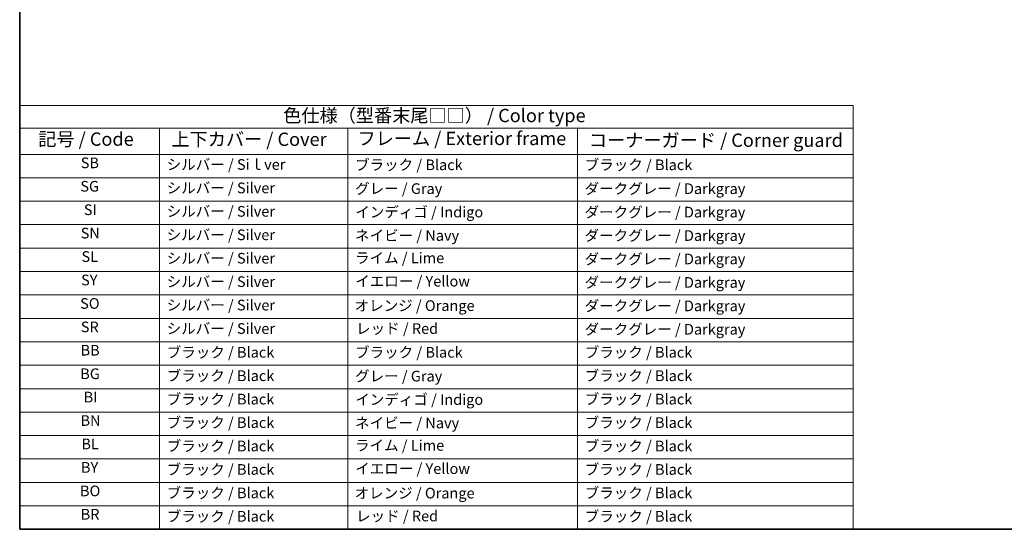
# Model space of a CAD drawing. Units: millimetres. Extents: x 0 to 6296, y 0 to 1124.
# Drawn here: x 0 to 555, y 0 to 287 of the extents above; entities that cross this region are included whole.
import ezdxf

# ---------------------------------------------------------------- set-up
doc = ezdxf.new("R2010")
doc.units = ezdxf.units.MM
doc.layers.add('Border (ISO)', color=7, linetype='Continuous', lineweight=35)
doc.layers.add('Symbol (ISO)', color=7, linetype='Continuous', lineweight=18)
doc.styles.add('Note Text (TK)', font='txt')
doc.styles.add('Note Text (TK2)', font='txt')

# ---------------------------------------------------------------- blocks, each defined once
blk = doc.blocks.new('図面枠 tk図枠')
at = {"layer": 'Border (ISO)'}
for p, q in [((14.5, 289), (14.5, 8)), ((14.5, 8), (405.5, 8))]:
    blk.add_line(p, q, dxfattribs=at)
blk = doc.blocks.new('テーブル1')
at = {"layer": 'Symbol (ISO)'}
for p, q in [((14.5, 87.58), (171.06, 87.58)), ((14.5, 87.58), (14.5, 83.3)), ((171.06, 87.58), (171.06, 83.3)), ((14.5, 83.3), (171.06, 83.3)), ((14.5, 83.3), (14.5, 78.4)), ((40.76, 83.3), (40.76, 78.4)), ((76.14, 83.3), (76.14, 78.4)), ((119.29, 83.3), (119.29, 78.4)), ((171.06, 83.3), (171.06, 78.4)), ((14.5, 78.4), (171.06, 78.4)), ((14.5, 78.4), (14.5, 8)), ((40.76, 78.4), (40.76, 8)), ((76.14, 78.4), (76.14, 8)), ((119.29, 78.4), (119.29, 8)), ((171.06, 78.4), (171.06, 8)), ((14.5, 74), (171.06, 74)), ((14.5, 69.6), (171.06, 69.6)), ((14.5, 65.2), (171.06, 65.2)), ((14.5, 60.8), (171.06, 60.8)), ((14.5, 56.4), (171.06, 56.4)), ((14.5, 52), (171.06, 52)), ((14.5, 47.6), (171.06, 47.6)), ((14.5, 43.2), (171.06, 43.2)), ((14.5, 38.8), (171.06, 38.8)), ((14.5, 34.4), (171.06, 34.4)), ((14.5, 30), (171.06, 30)), ((14.5, 25.6), (171.06, 25.6)), ((14.5, 21.2), (171.06, 21.2)), ((14.5, 16.8), (171.06, 16.8)), ((14.5, 12.4), (171.06, 12.4)), ((14.5, 8), (171.06, 8))]:
    blk.add_line(p, q, dxfattribs=at)
at = {"layer": 'Symbol (ISO)', "color": 7, "attachment_point": 7}
for s, insert, char_height, style in [('色仕様（型番末尾□□） / Color type', (64.01, 83.66), 2.5, 'Note Text (TK)'), ('記号 / Code', (17.99, 79.23), 2.5, 'Note Text (TK)'), ('上下カバー / Cover', (43.02, 79.2), 2.5, 'Note Text (TK)'), ('フレーム / Exterior frame', (77.97, 79.36), 2.5, 'Note Text (TK)'), ('コーナーガード / Corner guard', (121.44, 79.02), 2.5, 'Note Text (TK)'), ('SB', (25.97, 75.18), 2, 'Note Text (TK2)'), ('シルバー / Siｌver', (42.11, 74.87), 2, 'Note Text (TK2)'), ('ブラック / Black', (77.51, 74.81), 2, 'Note Text (TK2)'), ('ブラック / Black', (120.65, 74.81), 2, 'Note Text (TK2)'), ('SG', (25.9, 70.78), 2, 'Note Text (TK2)'), ('シルバー / Silver', (42.11, 70.47), 2, 'Note Text (TK2)'), ('グレー / Gray', (77.51, 70.34), 2, 'Note Text (TK2)'), ('ダークグレー / Darkgray', (120.63, 70.33), 2, 'Note Text (TK2)'), ('SI', (26.55, 66.38), 2, 'Note Text (TK2)'), ('シルバー / Silver', (42.11, 66.07), 2, 'Note Text (TK2)'), ('インディゴ / Indigo', (77.54, 65.94), 2, 'Note Text (TK2)'), ('ダークグレー / Darkgray', (120.63, 65.93), 2, 'Note Text (TK2)'), ('SN', (25.96, 61.98), 2, 'Note Text (TK2)'), ('シルバー / Silver', (42.11, 61.67), 2, 'Note Text (TK2)'), ('ネイビー / Navy', (77.5, 61.54), 2, 'Note Text (TK2)'), ('ダークグレー / Darkgray', (120.63, 61.53), 2, 'Note Text (TK2)'), ('SL', (26.11, 57.58), 2, 'Note Text (TK2)'), ('シルバー / Silver', (42.11, 57.27), 2, 'Note Text (TK2)'), ('ライム / Lime', (77.5, 57.33), 2, 'Note Text (TK2)'), ('ダークグレー / Darkgray', (120.63, 57.13), 2, 'Note Text (TK2)'), ('SY', (26.04, 53.18), 2, 'Note Text (TK2)'), ('シルバー / Silver', (42.11, 52.87), 2, 'Note Text (TK2)'), ('イエロー / Yellow', (77.54, 52.96), 2, 'Note Text (TK2)'), ('ダークグレー / Darkgray', (120.63, 52.73), 2, 'Note Text (TK2)'), ('SO', (25.86, 48.78), 2, 'Note Text (TK2)'), ('シルバー / Silver', (42.11, 48.47), 2, 'Note Text (TK2)'), ('オレンジ / Orange', (77.42, 48.37), 2, 'Note Text (TK2)'), ('ダークグレー / Darkgray', (120.63, 48.33), 2, 'Note Text (TK2)'), ('SR', (25.98, 44.38), 2, 'Note Text (TK2)'), ('シルバー / Silver', (42.11, 44.07), 2, 'Note Text (TK2)'), ('レッド / Red', (77.7, 44.07), 2, 'Note Text (TK2)'), ('ダークグレー / Darkgray', (120.63, 43.93), 2, 'Note Text (TK2)'), ('BB', (25.94, 40), 2, 'Note Text (TK2)'), ('ブラック / Black', (42.12, 39.61), 2, 'Note Text (TK2)'), ('ブラック / Black', (77.51, 39.61), 2, 'Note Text (TK2)'), ('ブラック / Black', (120.65, 39.61), 2, 'Note Text (TK2)'), ('BG', (25.88, 35.58), 2, 'Note Text (TK2)'), ('ブラック / Black', (42.12, 35.21), 2, 'Note Text (TK2)'), ('グレー / Gray', (77.51, 35.14), 2, 'Note Text (TK2)'), ('ブラック / Black', (120.65, 35.21), 2, 'Note Text (TK2)'), ('BI', (26.52, 31.2), 2, 'Note Text (TK2)'), ('ブラック / Black', (42.12, 30.81), 2, 'Note Text (TK2)'), ('インディゴ / Indigo', (77.54, 30.74), 2, 'Note Text (TK2)'), ('ブラック / Black', (120.65, 30.81), 2, 'Note Text (TK2)'), ('BN', (25.93, 26.8), 2, 'Note Text (TK2)'), ('ブラック / Black', (42.12, 26.41), 2, 'Note Text (TK2)'), ('ネイビー / Navy', (77.5, 26.34), 2, 'Note Text (TK2)'), ('ブラック / Black', (120.65, 26.41), 2, 'Note Text (TK2)'), ('BL', (26.09, 22.4), 2, 'Note Text (TK2)'), ('ブラック / Black', (42.12, 22.01), 2, 'Note Text (TK2)'), ('ライム / Lime ', (77.5, 22.13), 2, 'Note Text (TK2)'), ('ブラック / Black', (120.65, 22.01), 2, 'Note Text (TK2)'), ('BY', (26.01, 18), 2, 'Note Text (TK2)'), ('ブラック / Black', (42.12, 17.61), 2, 'Note Text (TK2)'), ('イエロー / Yellow', (77.54, 17.76), 2, 'Note Text (TK2)'), ('ブラック / Black', (120.65, 17.61), 2, 'Note Text (TK2)'), ('BO', (25.83, 13.58), 2, 'Note Text (TK2)'), ('ブラック / Black', (42.12, 13.21), 2, 'Note Text (TK2)'), ('オレンジ / Orange', (77.42, 13.17), 2, 'Note Text (TK2)'), ('ブラック / Black', (120.65, 13.21), 2, 'Note Text (TK2)'), ('BR', (25.96, 9.19), 2, 'Note Text (TK2)'), ('ブラック / Black', (42.12, 8.81), 2, 'Note Text (TK2)'), ('レッド / Red', (77.7, 8.87), 2, 'Note Text (TK2)'), ('ブラック / Black', (120.65, 8.81), 2, 'Note Text (TK2)')]:
    blk.add_mtext(s, dxfattribs=dict(at, insert=insert, char_height=char_height, style=style))

msp = doc.modelspace()

# ---------------------------------------------------------------- block references
at = {"xscale": 3, "yscale": 3, "zscale": 3}
for name in ['図面枠 tk図枠', 'テーブル1']:
    msp.add_blockref(name, (-43.5, -24), dxfattribs=at)

doc.saveas('drawing.dxf')
